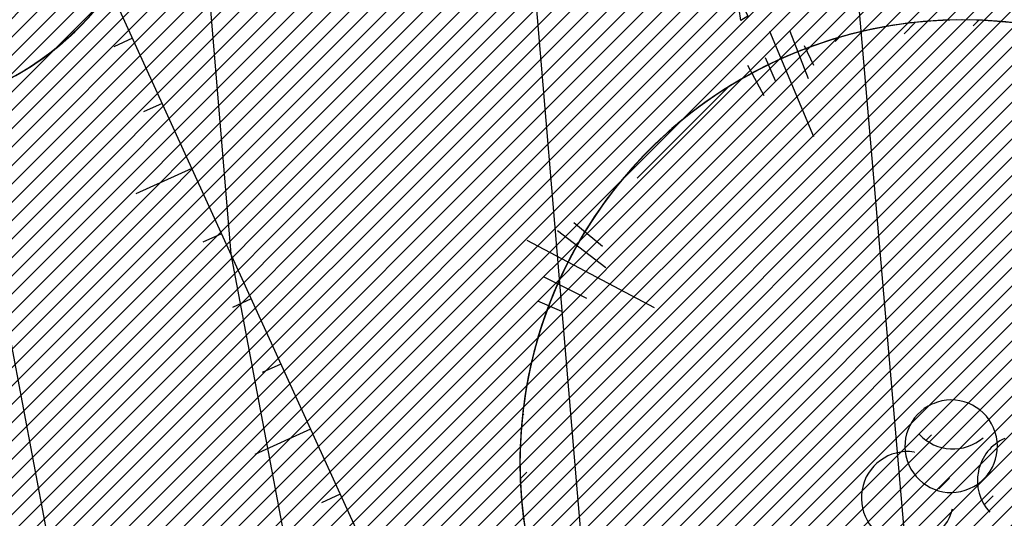
# Model space of a CAD drawing. Units: millimetres. Extents: x 552518 to 553592, y 4793760 to 4794260.
# Drawn here: x 552604 to 552611, y 4793861 to 4793864 of the extents above; entities that cross this region are included whole.
import ezdxf

# ---------------------------------------------------------------- set-up
doc = ezdxf.new("R2010")
doc.units = ezdxf.units.MM
doc.linetypes.add('Ordenacion-modif$0$CENTER', pattern=[16, 10, -2, 2, -2])
for name, color, linetype in [('Contorno$0$0U_CN1', 253, 'Continuous'), ('Contorno$0$0U_CN5', 250, 'Continuous'), ('Contorno$0$0U_PLANIMETRIA', 6, 'Continuous'), ('Ordenacion-modif$0$0A_arbol_elizburu', 67, 'Continuous'), ('Ordenacion-modif$0$0U_ACERA_ELIZBU', 6, 'Continuous'), ('Ordenacion-modif$0$0U_EJE_ELIZBU', 251, 'Continuous'), ('Ordenacion-modif$0$0U_ORDEN_ELIZBU', 250, 'Continuous')]:
    doc.layers.add(name, color=color, linetype=linetype)
doc.layers.add('Ordenacion-modif$0$0U_S-VERDE ELIZBURU', color=7, linetype='Continuous', true_color=0xedebc7)

# ---------------------------------------------------------------- blocks, each defined once
blk = doc.blocks.new('Ordenacion-modif$0$007PLA04')
for p, q in [((-1.989027638545917, 230.9425802987702), (-2.865586251478817, 175.13206003875)), ((7.148239309895729, 227.0294935438939), (6.139837962565761, 202.2430407204574)), ((-18.48119747058235, 220.0720220525506), (-17.11747122589227, 203.2364041232157)), ((-8.97866202464469, 219.9785719684266), (-9.098965581218055, 207.7454228885988)), ((10.88087072991183, 217.8170368725939), (11.21250329933257, 207.1087348721528)), ((-151.5467083306687, 185.0053272101757), (-107.7386123652814, 129.9569541397947)), ((-135.8334117440333, 183.3215075738887), (-121.5621922694562, 157.1832053058237)), ((-127.091151559993, 183.6724746434729), (-118.8387599856139, 167.5337577810548)), ((-151.3010068730862, 165.5590615812862), (-136.1868034414676, 147.3866321518946)), ((-158.7167980516276, 155.6915952600905), (-149.9598375452536, 146.4297281994836)), ((184.8632645255887, 92.67038182840565), (200.9676089432716, 97.42758795140531)), ((170.4900631278879, 75.11564353753464), (222.6925520800572, 96.12158885715192)), ((184.9460344929169, 67.76396307063378), (212.5866269235108, 79.28953096674903)), ((192.5273043339306, 61.13530062643914), (225.8300492784105, 59.71544280900017)), ((183.6464802320513, 46.69436720598177), (215.8304638727636, 53.6966149088022)), ((201.1306629778939, 36.25432357998067), (232.8884898261636, 44.35311329194905)), ((204.8858513147676, 29.33558236114834), (216.6971401577446, 30.74871899514534)), ((-217.8392561672135, 19.72913304261387), (-213.2593442345639, 18.91944739140962)), ((-225.5870175374136, 9.427990956689722), (-209.5492697314052, 7.413275267641867)), ((-231.8120801060232, -1.54353634593969), (-193.191704883854, -6.511212420758875)), ((-233.4883807700244, -16.49226111508591), (-182.5371098283116, -11.64080711911839)), ((-238.4711560615992, -23.3250712220801), (-169.5877251814035, -16.68373418897985)), ((-222.9755720490149, -36.03949580038531), (-199.2480663732972, -33.65119485271172)), ((-215.0025178602938, -47.25988570510734), (-205.4806479141926, -45.38729397283041)), ((181.001367554259, -100.0916062240737), (195.4380044191245, -109.4093285073754)), ((147.0174960040942, -101.2866926617814), (185.3181154569044, -127.6613054874012)), ((170.7159999295665, -101.8474544387091), (194.9674703096267, -123.9329706229769)), ((143.1162247770957, -109.2224896113114), (185.1075842329009, -149.0693163770998)), ((-153.8200776667115, -168.3478925430844), (-112.5554800890963, -126.5889459836641)), ((-157.5183366419924, -155.640250420405), (-135.1545572109648, -136.4163315433966)), ((-156.6560181847873, -145.7083357653308), (-148.6074366509698, -138.1410297299907)), ((146.9917779427267, -137.2247905004694), (161.3156302233046, -158.0110900461096)), ((143.0636532432787, -147.8912010838895), (153.3196814954879, -160.2263933590251)), ((-138.5168257890491, -167.2968019898894), (-121.5200870250178, -149.5493939418586)), ((-131.3724541294578, -173.9211678784922), (-120.1488418080419, -165.6204400537043)), ((-62.63538248944105, -226.5930555290774), (-47.52955709113616, -167.8638860558372)), ((-50.79724017401462, -222.4493052611903), (-44.66246654501908, -187.3359310182782)), ((-78.20581860264559, -210.3823713604949), (-66.85438375237047, -189.0839226383899)), ((-38.8810233412739, -221.4741409475137), (-38.70056800641381, -203.1244173277721))]:
    blk.add_line(p, q)
for centre, radius, start, end in [((0, 0), 216.3538483492863, 95.11549015386295, 122.961031749442), ((0, 0), 216.3538483492863, 60.59536643400632, 84.95989975245439), ((0, 0), 216.3538483492863, 28.93500785713034, 55.86796594378662), ((0, 0), 216.3538483492863, 137.9938850983291, 144.9206630571776), ((0, 0), 216.3538483492863, 149.2549145381067, 169.8609663655827), ((-1.872591732276882, 9.52186994610124), 22.61294860309568, 89.43655850086506, 90.26687398712318), ((7.491318523637794, 28.6551622612577), 22.61294860309568, 199.2154433071736, 287.1317177121205), ((0, 0), 216.3538483492863, 332.4019872027984, 4.670866604642354), ((-31.50930186841506, -5.042650719807329), 22.61294860309568, 322.7337034707018, 58.31891931413857), ((23.83390669880134, -20.11517781227498), 22.61294860309568, 90.26687398712318, 199.2154433071736), ((0, 0), 216.3538483492863, 196.5005246392068, 220.7020306092354), ((0, 0), 216.3538483492863, 263.5054083186204, 312.0912136229799), ((0, 0), 216.3538483492863, 235.3181192968589, 246.4191733340152)]:
    blk.add_arc(centre, radius, start, end)
blk = doc.blocks.new('Ordenacion-modif$0$arbol rojo')
at = {"layer": 'Ordenacion-modif$0$0A_arbol_elizburu', "linetype": 'Continuous'}
blk.add_3dface([(-0.2894510570913553, -1.411180635681376, -0.7791984678508934), (-0.2528681503608823, -1.486343774013221, -0.7888090552133507), (-0.3038817523047328, -1.517913767253049, -0.7546091715745628), (-0.31621965020895, -1.43681735789869, -0.7598693086086814)], dxfattribs=at)
blk = doc.blocks.new('Ordenacion-modif')
at = {"layer": 'Ordenacion-modif$0$0A_arbol_elizburu'}
h = blk.add_hatch(dxfattribs=at)
h.set_pattern_fill('ANSI31', color=256, scale=0.1, style=0)
h.set_pattern_definition([(45, (-172.2144350340823, -149.4585140170529), (-0.2245064030267288, 0.2245064030267289), [])])
edge = h.paths.add_edge_path()
edge.add_arc((552611.3568605209, 4793860.791367718), 0.3391942279464457, 113.9044714945336, 222.8530396119942)
edge = h.paths.add_edge_path()
edge.add_arc((552610.8389716852, 4793861.363256726), 0.3391942279464457, 222.8530396119942, 310.7693153141057)
edge = h.paths.add_edge_path()
edge.add_arc((552610.5057119661, 4793860.665638695), 0.3391942279464457, 346.3713029158865, 441.9565166071001)
edge = h.paths.add_edge_path()
edge.add_arc((552610.8253700142, 4793861.044019713), 0.3391942279464457, 113.0741554142489, 113.9044714945336)
edge = h.paths.add_edge_path()
edge.add_line((552612.7993933666, 4793862.982009135), (552613.3903986404, 4793863.584621295))
edge = h.paths.add_edge_path(flags=16)
edge.add_line((552612.8913240227, 4793863.309681603), (552613.0840107829, 4793863.471908353))
edge = h.paths.add_edge_path()
edge.add_line((552613.5473759052, 4793862.559787565), (552613.7011817365, 4793862.650242268))
edge = h.paths.add_edge_path()
edge.add_line((552613.0422549304, 4793862.967927922), (552613.3527603658, 4793863.292544021))
edge = h.paths.add_edge_path()
edge.add_line((552613.186299388, 4793862.922435859), (552613.6524683529, 4793863.103216052))
edge = h.paths.add_edge_path()
edge.add_line((552613.1511150067, 4793862.670584284), (552613.5512578358, 4793862.960368301))
edge = h.paths.add_edge_path()
edge.add_line((552613.454162929, 4793862.632276771), (552613.8418548438, 4793862.934565901))
edge = h.paths.add_edge_path()
edge.add_line((552613.7637331984, 4793859.752611847), (552613.9788533603, 4793859.644790197))
edge = h.paths.add_edge_path()
edge.add_line((552613.7535610126, 4793859.922809036), (552614.0754062717, 4793859.723321447))
edge = h.paths.add_edge_path()
edge.add_line((552613.9975753006, 4793860.637616886), (552614.2519954541, 4793860.596403033))
edge = h.paths.add_edge_path()
edge.add_line((552613.8667990661, 4793860.55163009), (552614.3328784811, 4793860.393996536))
edge = h.paths.add_edge_path()
edge.add_line((552613.5377735747, 4793860.416806975), (552614.2227050497, 4793860.284729963))
edge = h.paths.add_edge_path()
edge.add_line((552613.5318921639, 4793860.284294009), (552614.3485652469, 4793859.989285656))
edge = h.paths.add_edge_path()
edge.add_line((552611.0989971086, 4793857.563118822), (552611.1268885431, 4793857.924061803))
edge = h.paths.add_edge_path()
edge.add_line((552611.7060873943, 4793857.647210607), (552611.5982072252, 4793857.900448585))
edge = h.paths.add_edge_path()
edge.add_line((552611.5482056185, 4793857.562143236), (552611.4213258482, 4793858.081549651))
edge = h.paths.add_edge_path()
edge.add_line((552611.4104533838, 4793857.43400431), (552611.2648179103, 4793858.331881288))
edge = h.paths.add_edge_path()
edge.add_line((552610.1491209974, 4793857.744392694), (552610.2534275517, 4793857.925958775))
edge = h.paths.add_edge_path()
edge.add_line((552610.0111060156, 4793857.792453333), (552610.1379292386, 4793858.138551991))
edge = h.paths.add_edge_path()
edge.add_line((552609.6320078367, 4793857.980017467), (552609.6970956988, 4793858.132409794))
edge = h.paths.add_edge_path()
edge.add_line((552609.6798913457, 4793857.83835189), (552609.8715856326, 4793858.237018763))
edge = h.paths.add_edge_path()
edge.add_line((552609.8071379467, 4793857.685972132), (552610.1230263986, 4793858.507978341))
edge = h.paths.add_edge_path()
edge.add_line((552608.2381456012, 4793858.981935887), (552608.3577281093, 4793859.064935044))
edge = h.paths.add_edge_path()
edge.add_line((552608.0611016257, 4793859.088168869), (552608.3727892326, 4793859.263690944))
edge = h.paths.add_edge_path()
edge.add_line((552607.7962756068, 4793859.885404425), (552607.8640801094, 4793859.901822885))
edge = h.paths.add_edge_path()
edge.add_line((552607.7517634481, 4793859.697254307), (552607.9842631279, 4793859.766024185))
edge = h.paths.add_edge_path()
edge.add_line((552607.7322073178, 4793859.50904999), (552608.2927859644, 4793859.673059428))
edge = h.paths.add_edge_path(flags=16)
edge.add_line((552607.799077862, 4793859.293550435), (552608.4700467382, 4793859.666650558))
edge = h.paths.add_edge_path()
edge.add_line((552607.7717013231, 4793859.16968972), (552608.6783201158, 4793859.675234078))
edge = h.paths.add_edge_path()
edge.add_line((552608.0572935713, 4793862.684013514), (552608.2677561275, 4793862.511875362))
edge = h.paths.add_edge_path()
edge.add_line((552607.7909939464, 4793862.109309673), (552607.967030915, 4793862.034704339))
edge = h.paths.add_edge_path(flags=16)
edge.add_line((552607.8335525737, 4793862.289503884), (552608.1505379627, 4793862.130688156))
edge = h.paths.add_edge_path()
edge.add_line((552607.9392726317, 4793862.626612528), (552608.29258294, 4793862.353263862))
edge = h.paths.add_edge_path()
edge.add_line((552607.7132214903, 4793862.555246974), (552608.6462852112, 4793862.062272933))
edge = h.paths.add_edge_path()
edge.add_line((552609.7478816789, 4793863.983009693), (552609.8168412532, 4793863.837856116))
edge = h.paths.add_edge_path()
edge.add_line((552609.3308408448, 4793863.837405631), (552609.4508341649, 4793863.614260834))
edge = h.paths.add_edge_path()
edge.add_line((552609.4619819424, 4793863.893272148), (552609.5339020551, 4793863.72444683))
edge = h.paths.add_edge_path()
edge.add_line((552609.6411836814, 4793864.087153646), (552609.7763987558, 4793863.740485896))
edge = h.paths.add_edge_path()
edge.add_line((552609.4920896554, 4793864.085971473), (552609.8157030628, 4793863.313779528))
edge = h.paths.add_edge_path()
edge.add_arc((552610.9083691712, 4793860.924437207), 3.245307714714927, 84.23296364573474, 108.597497065677)
edge = h.paths.add_edge_path()
edge.add_arc((552610.9083691712, 4793860.924437207), 3.245307714714927, 52.572604614795, 79.50556289083127)
edge = h.paths.add_edge_path()
edge.add_arc((552610.9083691712, 4793860.924437207), 3.245307714714927, 356.0395847840693, 388.3084643603251)
edge = h.paths.add_edge_path()
edge.add_arc((552610.9083691712, 4793860.924437207), 3.245307714714927, 287.1430051625537, 335.7288123462658)
edge = h.paths.add_edge_path()
edge.add_arc((552610.9083691712, 4793860.924437207), 3.245307714714927, 258.9557163139511, 270.0567706222794)
edge = h.paths.add_edge_path()
edge.add_arc((552610.9083691712, 4793860.924437207), 3.245307714714927, 220.1381220021845, 244.3396270520975)
edge = h.paths.add_edge_path()
edge.add_arc((552610.9083691712, 4793860.924437207), 3.245307714714927, 172.8925115223748, 193.4985631512816)
edge = h.paths.add_edge_path()
edge.add_arc((552610.9083691712, 4793860.924437207), 3.245307714714927, 161.6314835872109, 168.5582609024679)
edge = h.paths.add_edge_path()
edge.add_arc((552610.9083691712, 4793860.924437207), 3.245307714714927, 118.7530875460121, 146.5986307312442)
at = {"layer": 'Ordenacion-modif$0$0U_S-VERDE ELIZBURU'}
h = blk.add_hatch(dxfattribs=at)
h.set_pattern_fill('ANSI31', color=256, scale=0.03, style=0)
h.set_pattern_definition([(45, (0, 0), (-0.06735192090801864, 0.06735192090801866), [])])
edge = h.paths.add_edge_path()
edge.add_line((552596.1250549369, 4793858.520116543), (552600.5920000001, 4793875.362999999))
edge.add_line((552600.5920000001, 4793875.362999999), (552605.037, 4793884.016))
edge.add_line((552605.037, 4793884.016), (552605.6182132714, 4793889.965103724))
edge.add_line((552605.6182132714, 4793889.965103724), (552606.4124936238, 4793902.803247917))
edge.add_line((552606.4124936238, 4793902.803247917), (552591.0580014196, 4793913.638694387))
edge.add_line((552591.0580014196, 4793913.638694387), (552596.97, 4793951.899))
edge.add_line((552596.97, 4793951.899), (552599.227, 4793957.481))
edge.add_line((552599.227, 4793957.481), (552603.7915, 4793963.707))
edge.add_line((552603.7915, 4793963.707), (552608.356, 4793969.933))
edge.add_line((552608.356, 4793969.933), (552613.5633753797, 4793978.283646198))
edge.add_line((552613.5633753797, 4793978.283646198), (552628.7731785787, 4793995.685771325))
edge.add_line((552628.7731785787, 4793995.685771325), (552636.9147564991, 4794002.733211692))
edge.add_line((552636.9147564991, 4794002.733211692), (552643.134, 4794009.549))
edge.add_line((552643.134, 4794009.549), (552635.8655036124, 4793997.052990718))
edge.add_arc((552638.7406210281, 4793995.40562892), 3.313623552570048, 150.1884986110166, 299.9776138130925)
edge.add_line((552640.3963114568, 4793992.535299626), (552647.2059975165, 4793996.207535014))
edge.add_line((552647.2059975165, 4793996.207535014), (552643.5290027985, 4793990.48933727))
edge.add_line((552643.5290027985, 4793990.48933727), (552642.4952497177, 4793989.2857552))
edge.add_line((552642.4952497177, 4793989.2857552), (552641.2743517633, 4793988.272511188))
edge.add_line((552641.2743517633, 4793988.272511188), (552630.7757008718, 4793981.183787607))
edge.add_line((552630.7757008718, 4793981.183787607), (552628.7555142313, 4793979.071300177))
edge.add_line((552628.7555142313, 4793979.071300177), (552627.2767922075, 4793976.549963552))
edge.add_arc((552669.3237759211, 4793958.434904261), 45.78323069128534, 156.692221752738, 171.1386558896741)
edge.add_line((552624.0870129665, 4793965.487527172), (552619.9345613963, 4793939.555030573))
edge.add_line((552619.9345613963, 4793939.555030573), (552620.0957277108, 4793928.53313711))
edge.add_line((552620.0957277108, 4793928.53313711), (552620.2568940254, 4793917.511243647))
edge.add_line((552620.2568940254, 4793917.511243647), (552621.3316761893, 4793896.182989424))
edge.add_line((552621.3316761893, 4793896.182989424), (552621.2813461494, 4793895.09107783))
edge.add_arc((552943.9474493419, 4793813.024141099), 332.9390278320317, 165.7299534921068, 171.4241849256514)
edge.add_arc((552490.2080803753, 4793881.44987328), 125.9307748076836, 332.48262955773384, 351.42418542288704, ccw=False)
edge.add_arc((552531.031653539, 4793859.506525842), 79.5895884074959, 329.1899045663403, 332.91435811114445, ccw=False)
edge.add_line((552599.3887364639, 4793818.741199928), (552597.0553288106, 4793820.294195556))
edge.add_line((552597.0553288106, 4793820.294195556), (552603.5026773674, 4793836.689242486))
edge.add_line((552603.5026773674, 4793836.689242486), (552591.9521488104, 4793842.78592448))
edge.add_line((552591.9521488104, 4793842.78592448), (552595.6755636, 4793856.846018047))
edge.add_line((552595.6755636, 4793856.846018047), (552597.8763381774, 4793855.115698905))
edge.add_line((552597.8763381774, 4793855.115698905), (552605.6883381774, 4793850.330698905))
edge.add_line((552605.6883381774, 4793850.330698905), (552605.3273381774, 4793851.781698904))
edge.add_line((552605.3273381774, 4793851.781698904), (552598.9143381774, 4793857.371698904))
edge.add_line((552598.9143381774, 4793857.371698904), (552597.8633381774, 4793857.533698904))
edge.add_line((552597.8633381774, 4793857.533698904), (552596.1250549369, 4793858.520116543))
at = {"layer": 'Ordenacion-modif$0$0U_ACERA_ELIZBU'}
for points in [[(552659.9100134708, 4793962.666516922, 0.08256676566612313), (552641.7465129582, 4793932.439240049, 0.05672153738208574), (552622.6414306411, 4793861.47838916, -0.09383389542925494), (552606.1742861291, 4793814.447697466, -0.1018144962712132)], [(552627.7542097694, 4793910.709735691, 0.03750871932097351), (552616.7085141642, 4793862.373096977, -0.0932869996955584), (552601.1176165428, 4793817.689713855, -0.1018144962717744)]]:
    blk.add_lwpolyline(points, format="xyb", dxfattribs=at)
at = {"layer": 'Ordenacion-modif$0$0U_EJE_ELIZBU', "linetype": 'Ordenacion-modif$0$CENTER', "flags": 128}
blk.add_lwpolyline([(552888.594745, 4794109.858604), (552888.627371, 4794109.760191, -0.376193282486564), (552882.555898, 4794095.380325, 0.002180207902744914), (552747.993417, 4794029.378901, 0.04068949819114143), (552690.797558, 4793994.961354, 0.05685800946373081), (552658.691845, 4793965.843623, 0.08627581122478076), (552638.956442, 4793933.54174, 0.05672153738216707), (552619.674972, 4793861.925743, -0.101814496271418), (552601.449232, 4793812.397184)], format="xyb", dxfattribs=at)
at = {"layer": 'Ordenacion-modif$0$0U_ORDEN_ELIZBU'}
for points in [[(552659.261052838, 4793958.73683064, 0.07386695735096573), (552643.6065599953, 4793931.704240035, 0.05672153738200821), (552624.6190694666, 4793861.180153221, -0.1018144962704588), (552605.6973227456, 4793809.76019176, -0.1018144962704588)], [(552621.2813461494, 4793895.09107783, 0.02485088552030828), (552614.7308753387, 4793862.671332916, -0.1018144962725976), (552597.2011420593, 4793815.034176378, -0.1018144962725976)]]:
    blk.add_lwpolyline(points, format="xyb", dxfattribs=at)
at = {"layer": 'Ordenacion-modif$0$0U_S-VERDE ELIZBURU'}
blk.add_lwpolyline([(552621.3316761893, 4793896.182989424), (552621.2813461494, 4793895.09107783, 0.02485088551830448), (552614.7308753387, 4793862.671332916, -0.08283682630458565), (552601.8924078066, 4793823.26765048, -0.01625242505085824), (552599.3887364639, 4793818.741199928), (552597.0553288106, 4793820.294195556), (552603.5026773674, 4793836.689242486), (552591.9521488104, 4793842.78592448), (552595.6755636, 4793856.846018047), (552597.8763381774, 4793855.115698905), (552605.6883381774, 4793850.330698905), (552605.3273381774, 4793851.781698904), (552598.9143381774, 4793857.371698904), (552597.8633381774, 4793857.533698904), (552596.1250549369, 4793858.520116543), (552600.5920000001, 4793875.362999999), (552605.037, 4793884.016), (552605.6182132714, 4793889.965103724), (552606.4124936238, 4793902.803247917)], format="xyb", dxfattribs=at)
at = {"layer": 'Ordenacion-modif$0$0A_arbol_elizburu'}
for p, xscale, yscale, zscale, rotation in [((552602.9041539917, 4793865.648095804), 0.01000000005649251, 0.009999999776482582, 0.01, 23.63759925303738), ((552610.9083691712, 4793860.924437207), 0.01499999995135577, 0.01499999966472387, 0.015, 23.63759753442909)]:
    blk.add_blockref('Ordenacion-modif$0$007PLA04', p, dxfattribs=dict(at, xscale=xscale, yscale=yscale, zscale=zscale, rotation=rotation))
blk.add_blockref('Ordenacion-modif$0$arbol rojo', (552609.5862055995, 4793865.684193621, 0.6976752414742236), dxfattribs=at)
blk = doc.blocks.new('Contorno')
at = {"layer": 'Contorno$0$0U_CN1', "elevation": 31}
blk.add_lwpolyline([(552610.8827195767, 4793875.311962963), (552610.200725926, 4793872.264377777), (552609.9074690266, 4793867.409884956), (552609.9374507043, 4793866.74271831), (552610.0844545455, 4793864.999818182), (552610.565121547, 4793859.412651934), (552610.7645796179, 4793857.402133758), (552611.4115925926, 4793854.11262963), (552612.0985833334, 4793852.991138889), (552611.7487503983, 4793852.681983342), (552611.8651088643, 4793852.423024723)], dxfattribs=at)
at = {"layer": 'Contorno$0$0U_CN1'}
for points in [[(552603.956424581, 4793878.281039107), (552603.1252857143, 4793873.754411764), (552603.1234351145, 4793873.708709924), (552603.135, 4793873.672107438), (552603.2251796875, 4793872.909648438), (552602.6372777778, 4793870.952833334), (552602.6204143646, 4793870.731066299), (552603.4713, 4793864.786575), (552603.66743, 4793863.18261), (552604.3535793104, 4793859.546427586), (552604.7855596222, 4793855.377104515)], [(552607.1127030568, 4793879.567323145), (552605.7164666667, 4793874.448866666), (552605.7203181819, 4793873.949954546), (552605.3012941177, 4793868.956529411), (552605.1608099174, 4793868.448305786), (552605.2846451614, 4793866.32416129), (552605.34556, 4793864.83336), (552605.5429111111, 4793862.451244444), (552606.1801310345, 4793859.074358621), (552606.7452001336, 4793853.620509065), (552606.8502622145, 4793852.881564056), (552607.1574678728, 4793852.714125236), (552606.9358728172, 4793852.518296503), (552607.0076931391, 4793852.358458616), (552610.9110091545, 4793849.47109171)]]:
    blk.add_lwpolyline(points, dxfattribs=at)
at = {"layer": 'Contorno$0$0U_CN5', "elevation": 30}
blk.add_lwpolyline([(552609.0768951965, 4793877.953349345), (552608.3240857143, 4793875.193628572), (552608.3261623377, 4793874.924629871), (552607.986952381, 4793870.882333334), (552607.7014666667, 4793869.6066), (552607.5787079646, 4793867.574486726), (552607.6642112676, 4793865.671826291), (552608.0834444445, 4793860.701333333), (552608.2303149172, 4793858.994143646), (552608.4936666667, 4793856.339583334), (552608.5432793159, 4793855.990637079), (552608.6608518519, 4793855.926555556), (552610.2221944444, 4793853.377712963), (552609.3423116078, 4793852.600139922), (552610.0126346122, 4793851.108319641), (552611.1711016543, 4793850.251376625)], dxfattribs=at)
at = {"layer": 'Contorno$0$0U_PLANIMETRIA'}
for p, q in [((552604.8206928793, 4793864.035360295), (552604.6842082829, 4793863.973135261)), ((552604.8206928793, 4793864.035360295), (552604.6842082829, 4793863.973135261)), ((552605.0384805006, 4793863.557664208), (552604.9019959042, 4793863.495439174)), ((552605.0384805006, 4793863.557664208), (552604.9019959042, 4793863.495439174)), ((552605.2562681219, 4793863.07996812), (552604.8468143326, 4793862.893293016)), ((552605.2562681219, 4793863.07996812), (552604.8468143326, 4793862.893293016)), ((552605.4740557432, 4793862.602272033), (552605.3375711468, 4793862.540046998)), ((552605.4740557432, 4793862.602272033), (552605.3375711468, 4793862.540046998)), ((552605.6918433645, 4793862.124575946), (552605.5553587681, 4793862.062350911)), ((552605.6918433645, 4793862.124575946), (552605.5553587681, 4793862.062350911)), ((552605.9096309858, 4793861.646879858), (552605.7731463894, 4793861.584654824)), ((552605.9096309858, 4793861.646879858), (552605.7731463894, 4793861.584654824)), ((552606.1274186071, 4793861.16918377), (552605.7179648179, 4793860.982508666)), ((552606.1274186071, 4793861.16918377), (552605.7179648179, 4793860.982508666)), ((552606.3452062286, 4793860.691487683), (552606.2087216321, 4793860.629262649)), ((552606.3452062286, 4793860.691487683), (552606.2087216321, 4793860.629262649))]:
    blk.add_line(p, q, dxfattribs=at)
at = {"layer": 'Contorno$0$0U_PLANIMETRIA', "flags": 128}
blk.add_lwpolyline([(552603.349, 4793873.063), (552602.699, 4793870.957), (552604.535, 4793864.662), (552607.203, 4793858.81), (552608.611, 4793856.115)], dxfattribs=at)
blk.add_lwpolyline([(552603.349, 4793873.063), (552602.699, 4793870.957), (552604.535, 4793864.662), (552607.203, 4793858.81), (552608.611, 4793856.115)], dxfattribs=at)

msp = doc.modelspace()

# ---------------------------------------------------------------- block references
for name in ['Contorno', 'Ordenacion-modif']:
    msp.add_blockref(name, (0, 0))

doc.saveas('drawing.dxf')
